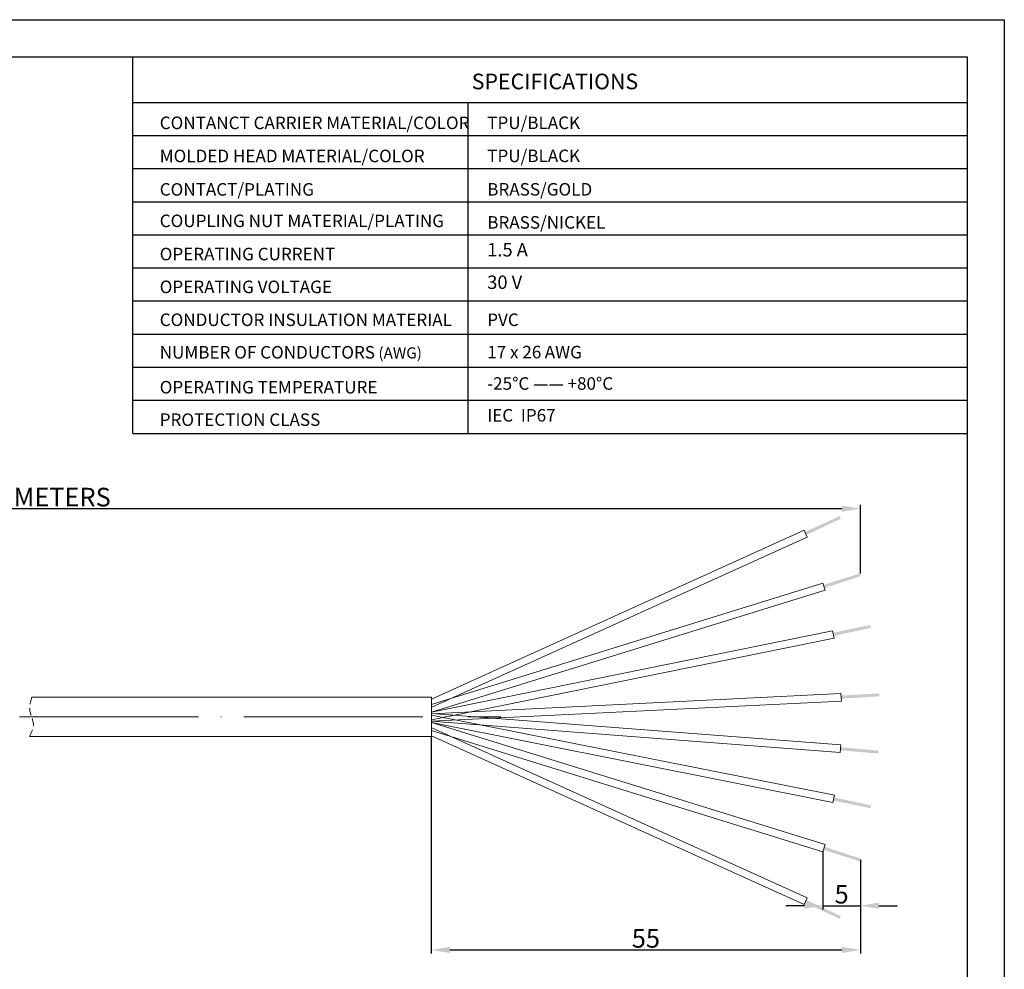
# Model space of a CAD drawing. Units: inches. Extents: x 1571 to 1868, y 1530 to 1740.
# Drawn here: x 1736 to 1868, y 1613 to 1740 of the extents above; entities that cross this region are included whole.
import ezdxf

# ---------------------------------------------------------------- set-up
doc = ezdxf.new("R2010")
doc.units = ezdxf.units.IN
doc.header["$MEASUREMENT"] = 0
doc.linetypes.add('ACAD_ISO04W100', pattern=[30, 24, -3, 0, -3])
doc.linetypes.add('DASHEDX2', pattern=[1.5, 1, -0.5])
doc.layers.add('A1', color=7, linetype='Continuous', lineweight=30)
doc.layers.add('A7', color=7, linetype='Continuous', lineweight=25)
for name, color, linetype in [('A2', 1, 'ACAD_ISO04W100'), ('A3', 3, 'Continuous'), ('A6', 1, 'Continuous')]:
    doc.layers.add(name, color=color, linetype=linetype)
doc.styles.add('样式', font='isocp.shx', dxfattribs={"bigfont": 'gbcbig.shx'})
doc.styles.add('样式 1', font='txt')
doc.dimstyles.get("Standard").update_dxf_attribs({"dimtxt": 2.5, "dimasz": 2.5, "dimexe": 0.5, "dimexo": 0, "dimgap": 0.3, "dimtad": 1, "dimdec": 3, "dimdsep": 46, "dimtxsty": '样式', "dimcen": 0.09, "dimclrd": 256, "dimclrt": 2, "dimadec": 0, "dimazin": 0, "dimtfac": 1, "dimtdec": 3, "dimtmove": 0, "dimatfit": 3, "dimfxl": 0, "dimtolj": 1, "dimtzin": 0, "dimarcsym": 0})

# ---------------------------------------------------------------- blocks, each defined once
blk = doc.blocks.new('*D22')
at = {"layer": 'A3', "color": 0, "lineweight": -2}
for p, q in [((1639.39, 1653.62), (1639.39, 1675.1)), ((1848.76, 1665.9), (1848.76, 1675.1))]:
    blk.add_line(p, q, dxfattribs=at)
at = {"layer": 'A3', "color": 7, "lineweight": -2}
blk.add_line((1641.89, 1674.6), (1846.26, 1674.6), dxfattribs=at)
at = {"layer": 'A3', "color": 7}
for points in [[(1641.89, 1675.02), (1641.89, 1674.18), (1639.39, 1674.6)], [(1846.26, 1675.02), (1846.26, 1674.18), (1848.76, 1674.6)]]:
    blk.add_solid(points, dxfattribs=at)
at = {"layer": 'Defpoints', "color": 0}
for p in [(1848.76, 1674.6), (1848.76, 1665.9), (1639.39, 1653.62)]:
    blk.add_point(p, dxfattribs=at)
at = {"layer": 'A3', "color": 7, "lineweight": 9, "insert": (1739.99, 1676.15), "char_height": 2.5, "attachment_point": 5, "style": '样式'}
blk.add_mtext('\\A1;※METERS', dxfattribs=at)
blk = doc.blocks.new('*D28')
at = {"layer": 'A3', "color": 0, "lineweight": -2}
for p, q in [((1843.75, 1628.63), (1843.75, 1620.81)), ((1848.76, 1627.48), (1848.76, 1620.81))]:
    blk.add_line(p, q, dxfattribs=at)
at = {"layer": 'A3', "color": 7, "lineweight": -2}
for p, q in [((1841.25, 1621.31), (1838.75, 1621.31)), ((1843.75, 1621.31), (1848.76, 1621.31)), ((1851.26, 1621.31), (1853.76, 1621.31))]:
    blk.add_line(p, q, dxfattribs=at)
at = {"layer": 'A3', "color": 7}
for points in [[(1841.25, 1621.73), (1841.25, 1620.9), (1843.75, 1621.31)], [(1851.26, 1621.73), (1851.26, 1620.9), (1848.76, 1621.31)]]:
    blk.add_solid(points, dxfattribs=at)
at = {"layer": 'Defpoints', "color": 0}
for p in [(1843.75, 1628.63), (1848.76, 1627.48), (1848.76, 1621.31)]:
    blk.add_point(p, dxfattribs=at)
at = {"layer": 'A3', "color": 7, "lineweight": 9, "insert": (1846.25, 1622.86), "char_height": 2.5, "attachment_point": 5, "style": '样式'}
blk.add_mtext('\\A1;5', dxfattribs=at)
blk = doc.blocks.new('*D29')
at = {"layer": 'A3', "color": 0, "lineweight": -2}
for p, q in [((1791.21, 1644.06), (1791.21, 1614.88)), ((1848.76, 1627.48), (1848.76, 1614.88))]:
    blk.add_line(p, q, dxfattribs=at)
at = {"layer": 'A3', "color": 7, "lineweight": -2}
blk.add_line((1793.71, 1615.38), (1846.26, 1615.38), dxfattribs=at)
at = {"layer": 'A3', "color": 7}
for points in [[(1793.71, 1615.79), (1793.71, 1614.96), (1791.21, 1615.38)], [(1846.26, 1615.79), (1846.26, 1614.96), (1848.76, 1615.38)]]:
    blk.add_solid(points, dxfattribs=at)
at = {"layer": 'Defpoints', "color": 0}
for p in [(1791.21, 1644.06), (1848.76, 1627.48), (1848.76, 1615.38)]:
    blk.add_point(p, dxfattribs=at)
at = {"layer": 'A3', "color": 7, "lineweight": 9, "insert": (1819.99, 1616.93), "char_height": 2.5, "attachment_point": 5, "style": '样式'}
blk.add_mtext('\\A1;55', dxfattribs=at)

msp = doc.modelspace()

# ---------------------------------------------------------------- hatches: boundary and pattern name
at = {"lineweight": 9}
h = msp.add_hatch(color=256, dxfattribs=at)
h.dxf.hatch_style = 2
h.paths.add_polyline_path([(1846.1446, 1673.2477), (1841.5158, 1671.0721), (1841.3392, 1671.4616), (1845.9838, 1673.5956)])
h = msp.add_hatch(color=256, dxfattribs=at)
h.dxf.hatch_style = 2
h.paths.add_polyline_path([(1848.8182, 1665.5374), (1843.9548, 1663.9544), (1843.8279, 1664.3628), (1848.702, 1665.9026)])
h = msp.add_hatch(color=256, dxfattribs=at)
h.dxf.hatch_style = 2
h.paths.add_polyline_path([(1850.1783, 1658.6079), (1845.1804, 1657.5218), (1845.0952, 1657.9409), (1850.0994, 1658.9829)])
h = msp.add_hatch(color=256, dxfattribs=at)
h.dxf.hatch_style = 2
h.paths.add_polyline_path([(1851.3021, 1649.4118), (1846.1977, 1649.089), (1846.1765, 1649.5162), (1851.2804, 1649.7944)])
h = msp.add_hatch(color=256, dxfattribs=at)
h.dxf.hatch_style = 2
h.paths.add_polyline_path([(1851.2027, 1642.1195), (1846.109, 1642.5812), (1846.0762, 1642.1548), (1851.1706, 1641.7376)])
h = msp.add_hatch(color=256, dxfattribs=at)
h.dxf.hatch_style = 2
h.paths.add_polyline_path([(1850.2212, 1634.7718), (1845.2194, 1635.8399), (1845.1358, 1635.4206), (1850.1436, 1634.3965)])
h = msp.add_hatch(color=256, dxfattribs=at)
h.dxf.hatch_style = 2
h.paths.add_polyline_path([(1848.8182, 1627.6301), (1843.9548, 1629.2131), (1843.8279, 1628.8047), (1848.702, 1627.2649)])
h = msp.add_hatch(color=256, dxfattribs=at)
h.dxf.hatch_style = 2
h.paths.add_polyline_path([(1846.1428, 1619.9156), (1841.5142, 1622.0915), (1841.3375, 1621.7021), (1845.982, 1619.5677)])

# ---------------------------------------------------------------- linework, layer by layer
for p, q in [((1791.2126, 1649.0389), (1841.2307, 1671.7014)), ((1841.6434, 1670.7906), (1841.2307, 1671.7014)), ((1791.2574, 1647.9613), (1841.6434, 1670.7906)), ((1791.2121, 1648.3212), (1843.7501, 1664.6143)), ((1844.0463, 1663.6591), (1843.7501, 1664.6143)), ((1791.2121, 1647.2742), (1844.0463, 1663.6591)), ((1791.2123, 1647.2856), (1845.0431, 1658.1989)), ((1845.2418, 1657.2189), (1845.0431, 1658.1989)), ((1791.2123, 1646.2653), (1845.2418, 1657.2189)), ((1791.2123, 1647.0742), (1846.1637, 1649.7791)), ((1846.2129, 1648.7803), (1846.1637, 1649.7791)), ((1791.2124, 1649.3069), (1737.622, 1649.3088)), ((1791.2123, 1644.0105), (1791.2126, 1649.3069)), ((1791.2123, 1646.0729), (1846.2129, 1648.7803)), ((1791.2123, 1647.0954), (1846.1326, 1642.8894)), ((1791.2121, 1645.8933), (1844.0463, 1629.5083)), ((1791.2123, 1646.9019), (1845.2797, 1636.1431)), ((1791.2123, 1646.0924), (1846.0563, 1641.8923)), ((1791.2123, 1645.8823), (1845.0846, 1635.1623)), ((1791.2121, 1644.8463), (1843.7501, 1628.5532)), ((1791.2573, 1645.2058), (1841.6417, 1622.3731)), ((1737.3102, 1644.0088), (1791.2124, 1644.0105)), ((1791.2124, 1644.1282), (1841.229, 1621.4622)), ((1846.1326, 1642.8894), (1846.0563, 1641.8923)), ((1845.2797, 1636.1431), (1845.0846, 1635.1623)), ((1844.0463, 1629.5083), (1843.7501, 1628.5532)), ((1841.6417, 1622.3731), (1841.229, 1621.4622))]:
    msp.add_line(p, q, dxfattribs=at)
at = {"layer": 'A1'}
for p, q in [((1576.0722, 1735.2202), (1863.0722, 1735.2202)), ((1863.0722, 1735.2202), (1863.0722, 1535.2202))]:
    msp.add_line(p, q, dxfattribs=at)
at = {"layer": 'A2', "lineweight": 13}
msp.add_line((1645.6649, 1646.6587), (1800.5378, 1646.6587), dxfattribs=at)
at = {"layer": 'A6'}
for p, q in [((1571.0722, 1740.2202), (1868.0722, 1740.2202)), ((1868.0722, 1740.2202), (1868.0722, 1530.2202))]:
    msp.add_line(p, q, dxfattribs=at)
at = {"layer": 'A7', "lineweight": 30}
msp.add_line((1751.1631, 1684.7068), (1751.1631, 1735.2202), dxfattribs=at)
for points in [[(1751.1631, 1729.1165), (1863.0726, 1729.1165)], [(1796.1091, 1729.1165), (1796.1091, 1684.7068)], [(1751.1631, 1724.6758), (1863.0726, 1724.6758)], [(1751.1631, 1724.6758), (1863.0726, 1724.6758)], [(1751.1631, 1720.2347), (1863.0726, 1720.2347)], [(1751.1631, 1715.7936), (1863.0726, 1715.7936)], [(1751.1631, 1711.3529), (1863.0726, 1711.3529)], [(1751.1631, 1706.9115), (1863.0726, 1706.9115)], [(1751.1631, 1702.4711), (1863.0726, 1702.4711)], [(1751.1631, 1698.0301), (1863.0726, 1698.0301)], [(1751.1631, 1693.589), (1863.0726, 1693.589)], [(1863.0722, 1689.4248), (1863.0725, 1689.4248)], [(1751.1631, 1689.1479), (1863.0726, 1689.1479)], [(1863.0722, 1685.7239), (1863.0725, 1685.7239)], [(1751.1631, 1684.7068), (1863.0726, 1684.7068)]]:
    msp.add_lwpolyline(points, dxfattribs=at)
at = {"layer": 'A7', "color": 2, "linetype": 'DASHEDX2', "lineweight": 9}
msp.add_spline([(1737.622, 1649.3088), (1737.3498, 1647.5405), (1737.8267, 1645.6161), (1737.3102, 1644.0088)], degree=3, dxfattribs=at)

# ---------------------------------------------------------------- texts
at = {"layer": 'A7', "color": 7, "attachment_point": 7}
for s, insert, char_height, width, style in [('{\\Fisocp|c134;SPECIFICATIONS}', (1796.6312, 1730.8799), 2.1, 22.273803, '样式'), ('{\\Fisocp|c134;CONTANCT CARRIER MATERIAL/COLOR}', (1754.7739, 1725.5341), 1.68, 47.888027, '样式'), ('{\\H1.12x;TPU\\Fisocp|c134;/BLACK}', (1798.7071, 1725.5439), 1.5, 15.133356, '样式'), ('{\\Fisocp|c134;MOLDED HEAD MATERIAL/COLOR}', (1754.7739, 1721.093), 1.68, 47.888027, '样式'), ('{\\H1.12x;TPU\\Fisocp|c134;/BLACK}', (1798.7071, 1721.1028), 1.5, 15.133356, '样式'), ('{\\Fisocp|c134;CONTACT/PLATING}', (1754.7739, 1716.6023), 1.68, 30.420964, '样式'), ('{\\Fisocp|c134;BRASS/GOLD}', (1798.7071, 1716.6129), 1.68, 15.133356, '样式'), ('{\\Fisocp|c134;COUPLING NUT MATERIAL/PLATING}', (1754.7739, 1712.3835), 1.68, 40.321933, '样式'), ('{\\Fisocp|c134;BRASS/NICKEL}', (1798.7071, 1712.1718), 1.68, 15.133356, '样式'), ('{\\Fisocp|c134;OPERATING CURRENT}', (1754.7739, 1707.9281), 1.68, 30.420964, '样式 1'), ('1.5 A', (1798.7071, 1707.8809), 1.8, 15.133356, '样式'), ('{\\Fisocp|c134;OPERATING VOLTAGE}', (1754.7739, 1703.5237), 1.68, 30.420964, '样式'), ('30 V', (1798.7071, 1703.5237), 1.8, 15.133356, '样式'), ('{\\Fisocp|c134;CONDUCTOR INSULATION MATERIAL}', (1754.7739, 1699.1079), 1.68, 42.445183, '样式'), ('{\\H1.12x;PVC}', (1798.7071, 1699.1079), 1.5, 15.133356, '样式'), ('{\\Fisocp|c134;\\H1.12x;NUMBER OF CONDUCTORS} (AWG)', (1754.7739, 1694.7454), 1.5, 57.390321, '样式'), ('{\\H1.12x;17 x 26\\fSimSun|b0|i0|c134|p2;\\H0.89286x; \\Fisocp,gbcbig|c134;\\H1.12x;AWG}', (1798.7071, 1694.7665), 1.5, 37.179823, '样式'), ('-25%%DC —— +80%%DC', (1798.7071, 1690.0285), 1.68, 17.669981, '样式'), ('{\\Fisocp|c134;OPERATING TEMPERATURE}', (1754.7739, 1690.0579), 1.68, 30.420964, '样式'), ('{\\Fisocp|c134;PROTECTION CLASS}', (1754.7739, 1685.7009), 1.68, 30.420964, '样式'), ('IEC  IP67  ', (1798.7067, 1685.7621), 1.68, 15.133356, '样式')]:
    msp.add_mtext(s, dxfattribs=dict(at, insert=insert, char_height=char_height, width=width, style=style))

# ---------------------------------------------------------------- dimensions: what is measured, and where the dimension line sits
at = {"layer": 'A3', "color": 7, "lineweight": 9}
for base, p1, p2, text, picture, middle in [((1848.7578, 1674.5995), (1639.388, 1653.625), (1848.7578, 1665.9049), '※METERS', '*D22', (1739.987, 1674.5995)), ((1848.7578, 1615.3765), (1791.2124, 1644.0605), (1848.7578, 1627.4752), '55', '*D29', (1819.9851, 1615.3765)), ((1848.7578, 1621.3139), (1843.7504, 1628.6282), (1848.7578, 1627.4752), '5', '*D28', (1846.2541, 1621.3139))]:
    dim = msp.add_linear_dim(base=base, p1=p1, p2=p2, text=text, dimstyle='Standard', override={"dimclrd": 7, "dimclrt": 7}, dxfattribs=at)
    dim.commit()
    dim.dimension.update_dxf_attribs({"geometry": picture, "text_midpoint": middle, "dimtype": 160})

doc.saveas('drawing.dxf')
